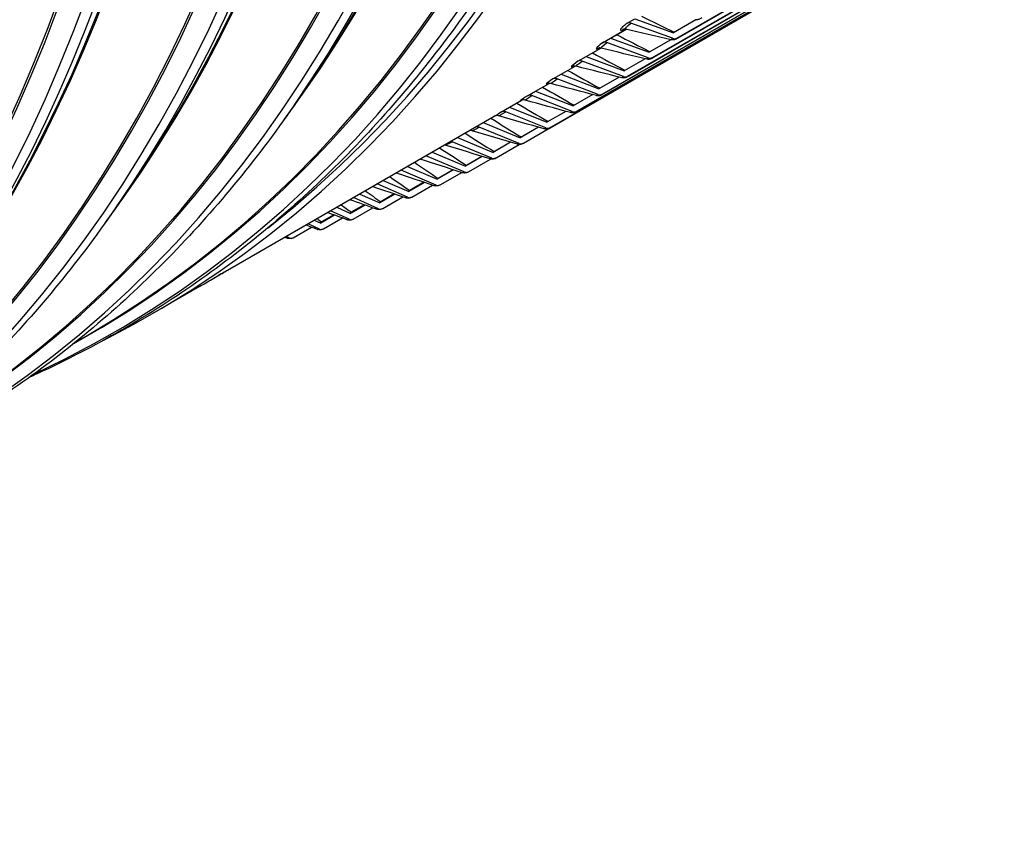
# Model space of a CAD drawing. Units: inches. Extents: x -16 to 129, y -12 to 78.
# Drawn here: x 85 to 89, y 47 to 50 of the extents above; entities that cross this region are included whole.
import ezdxf

# ---------------------------------------------------------------- set-up
doc = ezdxf.new("R2010")
doc.units = ezdxf.units.IN
doc.header["$MEASUREMENT"] = 0
doc.layers.add('PV', color=250, linetype='Continuous')

msp = doc.modelspace()

# ---------------------------------------------------------------- linework, layer by layer
at = {"layer": 'PV'}
for p, q in [((87.8306, 50.1424), (90.1605, 51.4876)), ((90.1332, 51.4691), (87.8351, 50.1423)), ((90.1344, 51.4699), (87.8363, 50.1431)), ((87.7344, 50.0653), (90.0643, 51.4105)), ((90.037, 51.3926), (87.7389, 50.0658)), ((90.038, 51.3932), (87.7399, 50.0664)), ((87.6362, 49.9914), (89.9662, 51.3365)), ((89.9388, 51.3191), (87.6407, 49.9923)), ((89.9396, 51.3196), (87.6415, 49.9928)), ((87.5361, 49.9205), (89.866, 51.2657)), ((89.8387, 51.2487), (87.5406, 49.9219)), ((89.8392, 51.2491), (87.5411, 49.9223)), ((87.434, 49.8528), (89.7639, 51.198)), ((89.7366, 51.1815), (87.4385, 49.8547)), ((89.7369, 51.1817), (87.4388, 49.8549)), ((87.3301, 49.7883), (89.66, 51.1335)), ((89.6327, 51.1175), (87.3346, 49.7907)), ((89.6328, 51.1176), (87.3347, 49.7908)), ((87.6321, 50.2001), (87.6641, 50.2186)), ((87.8136, 50.1414), (87.649, 50.2011)), ((87.6641, 50.2186), (87.817, 50.1632)), ((87.9062, 50.2148), (87.817, 50.1632)), ((87.5691, 50.1425), (87.6287, 50.177)), ((87.6309, 50.1765), (87.5945, 50.1554)), ((87.537, 50.124), (87.5691, 50.1425)), ((87.7175, 50.0644), (87.554, 50.1249)), ((87.5691, 50.1425), (87.721, 50.0863)), ((87.8069, 50.1359), (87.721, 50.0863)), ((87.4721, 50.0695), (87.5301, 50.1029)), ((87.4401, 50.051), (87.4721, 50.0695)), ((87.6194, 49.9905), (87.4569, 50.0518)), ((87.4721, 50.0695), (87.623, 50.0125)), ((87.7059, 50.0604), (87.623, 50.0125)), ((87.3732, 49.9995), (87.4292, 50.0318)), ((87.3412, 49.981), (87.3732, 49.9995)), ((87.5193, 49.9197), (87.358, 49.9818)), ((87.3732, 49.9995), (87.5231, 49.9418)), ((87.6031, 49.988), (87.5231, 49.9418)), ((86.3696, 49.9507), (86.3178, 49.8761)), ((87.2404, 49.9142), (87.2724, 49.9327)), ((87.2724, 49.9327), (87.3259, 49.9635)), ((87.2724, 49.9327), (87.4212, 49.8743)), ((87.1697, 49.8689), (87.2197, 49.8978)), ((87.4173, 49.8521), (87.2571, 49.9149)), ((87.4984, 49.9189), (87.4212, 49.8743)), ((87.1377, 49.8504), (87.1697, 49.8689)), ((87.3134, 49.7876), (87.1543, 49.8512)), ((87.1697, 49.8689), (87.3174, 49.8099)), ((87.392, 49.8529), (87.3174, 49.8099)), ((87.1083, 49.8328), (86.055, 49.2247)), ((87.2076, 49.7263), (87.0497, 49.7906)), ((87.0656, 49.8082), (87.2118, 49.7487)), ((87.2837, 49.7902), (87.2118, 49.7487)), ((87.2835, 49.7903), (87.2163, 49.7515)), ((87.2242, 49.727), (87.3313, 49.7888)), ((87.1, 49.6682), (86.9433, 49.7331)), ((86.9633, 49.7491), (87.1044, 49.6907)), ((87.1737, 49.7307), (87.1044, 49.6907)), ((87.1729, 49.731), (87.1086, 49.6938)), ((87.1166, 49.6689), (87.208, 49.7217)), ((86.9907, 49.6134), (86.8389, 49.6773)), ((86.8634, 49.6914), (86.9952, 49.6359)), ((87.062, 49.6745), (86.9952, 49.6359)), ((87.0607, 49.6749), (86.9992, 49.6394)), ((87.0071, 49.614), (87.0947, 49.6646)), ((86.8795, 49.5618), (86.7413, 49.6209)), ((86.7658, 49.6351), (86.8841, 49.5844)), ((86.9485, 49.6216), (86.8841, 49.5844)), ((86.9468, 49.6221), (86.888, 49.5882)), ((86.6704, 49.58), (86.7714, 49.5361)), ((86.8959, 49.5623), (86.9808, 49.6113)), ((85.6625, 49.5425), (85.6107, 49.4678)), ((86.7666, 49.5134), (86.6459, 49.5659)), ((86.8334, 49.5719), (86.7714, 49.5361)), ((86.8312, 49.5726), (86.7751, 49.5403)), ((86.7829, 49.5139), (86.8652, 49.5615)), ((86.652, 49.4683), (86.5528, 49.5122)), ((86.5773, 49.5263), (86.657, 49.4911)), ((86.7167, 49.5255), (86.657, 49.4911)), ((86.7139, 49.5264), (86.6605, 49.4956)), ((86.6683, 49.4688), (86.7481, 49.5149)), ((86.5358, 49.4265), (86.4619, 49.4597)), ((86.4864, 49.4738), (86.5409, 49.4493)), ((86.5983, 49.4825), (86.5409, 49.4493)), ((86.5951, 49.4836), (86.5442, 49.4542)), ((86.5519, 49.427), (86.6293, 49.4717)), ((86.3976, 49.4225), (86.4232, 49.4108)), ((86.4784, 49.4427), (86.4232, 49.4108)), ((86.4747, 49.444), (86.4263, 49.4161)), ((86.434, 49.3884), (86.509, 49.4317)), ((86.3144, 49.3532), (86.3871, 49.3952)), ((86.4179, 49.388), (86.3731, 49.4084)), ((86.2984, 49.3528), (86.2864, 49.3583)), ((85.9445, 49.1609), (85.7543, 49.0511)), ((85.4569, 48.9429), (85.4957, 48.9653))]:
    msp.add_line(p, q, dxfattribs=at)
for centre, major_axis, ratio, start_param, end_param in [((80.7528, 60.0199), (8.485, -14.6965), 0.57735, 0, 2.356194), ((80.7129, 59.9969), (8.4734, -14.6763), 0.57735, 5.526352, 8.63938), ((80.5962, 59.9295), (8.3913, -14.5341), 0.57735, 5.536473, 8.63938), ((79.7543, 59.4434), (5.9875, -10.3707), 0.57735, 0.082523, 2.329595), ((79.7543, 59.4434), (6, -10.3923), 0.57735, 6.252276, 8.61278), ((79.6094, 59.3598), (5.9938, -10.3816), 0.57735, 6.232442, 8.61278), ((79.5232, 59.31), (5.9725, -10.3447), 0.57735, 0, 2.329595), ((79.533, 59.3157), (5.9738, -10.3468), 0.57735, 6.273268, 8.61278), ((79.0373, 59.0295), (5.9738, -10.3468), 0.57735, 0.265589, 2.329595), ((79.0472, 59.0352), (5.9725, -10.3447), 0.57735, 0.242658, 2.329595), ((78.9023, 58.9515), (5.9938, -10.3816), 0.57735, 6.232442, 8.61278), ((78.9609, 58.9854), (5.9938, -10.3816), 0.57735, 0.265589, 2.329595), ((78.8259, 58.9074), (5.9738, -10.3468), 0.57735, 6.273268, 8.61278), ((78.8161, 58.9017), (5.9725, -10.3447), 0.57735, 0, 2.329595), ((78.2538, 58.5771), (5.9938, -10.3816), 0.57735, 0.265589, 2.329595), ((78.3302, 58.6212), (5.9738, -10.3468), 0.57735, 0.265589, 2.329595), ((78.3401, 58.6269), (5.9725, -10.3447), 0.57735, 0.242658, 2.329595), ((78.1952, 58.5433), (5.9938, -10.3816), 0.57735, 6.232442, 8.61278), ((78.109, 58.4935), (5.9725, -10.3447), 0.57735, 0, 2.329595), ((78.1188, 58.4992), (5.9738, -10.3468), 0.57735, 6.273268, 8.61278), ((77.6231, 58.213), (5.9738, -10.3468), 0.57735, 0.265589, 2.329595), ((77.633, 58.2187), (5.9725, -10.3447), 0.57735, 0.242658, 2.329595), ((77.4881, 58.135), (5.9938, -10.3816), 0.57735, 6.232442, 8.61278), ((77.5467, 58.1689), (5.9938, -10.3816), 0.57735, 0.265589, 2.329595), ((77.4117, 58.0909), (5.9738, -10.3468), 0.57735, 6.273268, 8.61278), ((77.4018, 58.0852), (5.9725, -10.3447), 0.57735, 0, 2.329595), ((76.8396, 57.7606), (5.9938, -10.3816), 0.57735, 0.265589, 2.329595), ((76.916, 57.8047), (5.9738, -10.3468), 0.57735, 0.265589, 2.329595), ((76.9259, 57.8104), (5.9725, -10.3447), 0.57735, 0.242658, 2.329595), ((76.781, 57.7268), (5.9938, -10.3816), 0.57735, 6.232442, 8.61278), ((76.6947, 57.677), (5.9725, -10.3447), 0.57735, 0, 2.329595), ((76.7046, 57.6827), (5.9738, -10.3468), 0.57735, 6.273268, 8.61278), ((80.6161, 59.941), (8.3771, -14.5095), 0.57735, 5.534854, 7.07297), ((87.6457, 50.1793), (-0.0159, 0.0193), 0.812672, 5.340304, 6.147312), ((87.5505, 50.103), (-0.0153, 0.0197), 0.813925, 5.364492, 6.1715), ((87.817, 50.1632), (0.0159, -0.0193), 0.812672, 5.340304, 6.147312), ((87.4533, 50.0298), (-0.0147, 0.0202), 0.81493, 5.388846, 6.195854), ((87.721, 50.0863), (0.0153, -0.0197), 0.813925, 5.364492, 6.1715), ((87.3542, 49.9597), (-0.0141, 0.0206), 0.815688, 5.413331, 6.220339), ((87.623, 50.0125), (0.0147, -0.0202), 0.81493, 5.388846, 6.195854), ((87.2532, 49.8927), (-0.0135, 0.021), 0.816197, 5.43791, 6.244918), ((87.5231, 49.9418), (0.0141, -0.0206), 0.815688, 5.413331, 6.220339), ((87.1503, 49.8289), (-0.0129, 0.0214), 0.816459, 5.462547, 6.269556), ((87.4212, 49.8743), (0.0135, -0.021), 0.816197, 5.43791, 6.244918), ((87.0456, 49.7682), (-0.0122, 0.0218), 0.816472, 5.487205, 6.123144), ((87.3174, 49.8099), (0.0129, -0.0214), 0.816459, 5.462547, 6.269556), ((86.939, 49.7107), (-0.0115, 0.0222), 0.816237, 5.511847, 5.758598), ((87.2118, 49.7487), (0.0122, -0.0218), 0.816472, 5.487205, 6.294214), ((87.1044, 49.6907), (0.0115, -0.0222), 0.816237, 5.511847, 6.318855), ((86.9952, 49.6359), (0.0109, -0.0225), 0.815753, 5.536434, 6.343442), ((86.8841, 49.5844), (0.0102, -0.0228), 0.815022, 5.56093, 6.367938), ((86.7714, 49.5361), (0.0095, -0.0231), 0.814043, 5.5853, 6.392308), ((86.657, 49.4911), (0.0088, -0.0234), 0.812816, 5.609507, 6.416515), ((86.5409, 49.4493), (0.0081, -0.0236), 0.811342, 5.633518, 6.440526), ((86.4232, 49.4108), (0.0074, -0.0239), 0.809622, 5.657301, 6.464309), ((86.3039, 49.3757), (0.0067, -0.0241), 0.807655, 5.680825, 6.487833)]:
    msp.add_ellipse(centre, major_axis=major_axis, ratio=ratio, start_param=start_param, end_param=end_param, dxfattribs=at)
for points, knots in [([(87.0249, 50.2843), (86.8735, 50.0663), (86.7078, 49.8653), (86.3496, 49.5001), (86.1571, 49.3358), (85.7476, 49.0463), (85.5307, 48.9211), (85.2928, 48.8115), (85.2827, 48.8068), (85.2725, 48.8023)], [5.2073436, 5.2073436, 5.2073436, 5.2073436, 5.3135794, 5.3135794, 5.4198151, 5.4198151, 5.5260509, 5.5260509, 5.5307738, 5.5307738, 5.5307738, 5.5307738]), ([(87.6321, 50.2001), (87.6064, 50.1789), (87.6003, 50.1697), (87.6164, 50.1756), (87.618, 50.1762), (87.6199, 50.1769), (87.6219, 50.1778)], [1.570796, 1.570796, 1.570796, 1.570796, 2.484946, 2.484946, 2.484946, 2.577885, 2.577885, 2.577885, 2.577885]), ([(87.6276, 50.1772), (87.6273, 50.1773), (87.6271, 50.1774), (87.6269, 50.1776), (87.625, 50.1794), (87.6329, 50.1878), (87.649, 50.2011)], [2.4545106, 2.4545106, 2.4545106, 2.4545106, 2.508316, 2.508316, 2.508316, 3.1415927, 3.1415927, 3.1415927, 3.1415927]), ([(87.9293, 50.222), (87.9267, 50.2205), (87.9244, 50.2192), (87.9206, 50.2174), (87.919, 50.2168), (87.9157, 50.2157), (87.914, 50.2152), (87.9103, 50.2147), (87.9083, 50.2146), (87.9052, 50.2148), (87.9041, 50.215), (87.9029, 50.2152)], [0, 0, 0, 0, 0.02636792, 0.02636792, 0.04407549, 0.04407549, 0.05918997, 0.05918997, 0.07451342, 0.07451342, 0.08344583, 0.08344583, 0.08344583, 0.08344583]), ([(87.6276, 50.1772), (87.6257, 50.1777), (87.6241, 50.1778), (87.6217, 50.1778), (87.6209, 50.1777), (87.6198, 50.1776), (87.6196, 50.1775), (87.6196, 50.1775)], [0, 0, 0, 0, 0.0219262, 0.0219262, 0.04322817, 0.04322817, 0.06756795, 0.06756795, 0.06756795, 0.06756795]), ([(87.537, 50.124), (87.5108, 50.1036), (87.5042, 50.0952), (87.52, 50.1016), (87.5211, 50.1021), (87.5224, 50.1026), (87.5237, 50.1032)], [1.5707963, 1.5707963, 1.5707963, 1.5707963, 2.4849462, 2.4849462, 2.4849462, 2.5509565, 2.5509565, 2.5509565, 2.5509565]), ([(87.5313, 50.1027), (87.5311, 50.1027), (87.531, 50.1028), (87.5309, 50.1029), (87.5293, 50.1043), (87.5375, 50.1121), (87.554, 50.1249)], [2.4687559, 2.4687559, 2.4687559, 2.4687559, 2.508316, 2.508316, 2.508316, 3.1415927, 3.1415927, 3.1415927, 3.1415927]), ([(87.8087, 50.1357), (87.808, 50.1358), (87.8084, 50.1367), (87.8102, 50.1384), (87.811, 50.1392), (87.8122, 50.1403), (87.8136, 50.1414)], [2.4430396, 2.4430396, 2.4430396, 2.4430396, 2.9093397, 2.9093397, 2.9093397, 3.1415927, 3.1415927, 3.1415927, 3.1415927]), ([(87.8351, 50.1423), (87.8327, 50.1409), (87.8305, 50.1397), (87.8271, 50.138), (87.8258, 50.1374), (87.8228, 50.1363), (87.8211, 50.1358), (87.8175, 50.1351), (87.8156, 50.1349), (87.812, 50.1349), (87.8102, 50.1351), (87.8085, 50.1355)], [0, 0, 0, 0, 0.02500336, 0.02500336, 0.04104691, 0.04104691, 0.05689781, 0.05689781, 0.07114936, 0.07114936, 0.08497744, 0.08497744, 0.08497744, 0.08497744]), ([(87.5313, 50.1027), (87.5294, 50.1031), (87.5276, 50.1033), (87.5249, 50.1034), (87.524, 50.1033), (87.5225, 50.1031), (87.5221, 50.103), (87.5218, 50.1029), (87.5217, 50.1029), (87.5217, 50.1029)], [0, 0, 0, 0, 0.02005048, 0.02005048, 0.03847841, 0.03847841, 0.05975817, 0.05975817, 0.07068478, 0.07068478, 0.07068478, 0.07068478]), ([(87.4401, 50.051), (87.4133, 50.0314), (87.4062, 50.0239), (87.4216, 50.0308), (87.4222, 50.031), (87.4228, 50.0313), (87.4234, 50.0316)], [1.5707963, 1.5707963, 1.5707963, 1.5707963, 2.4849462, 2.4849462, 2.4849462, 2.5183602, 2.5183602, 2.5183602, 2.5183602]), ([(87.4331, 50.0312), (87.433, 50.0312), (87.433, 50.0312), (87.4329, 50.0313), (87.4316, 50.0323), (87.4402, 50.0396), (87.4569, 50.0518)], [2.4828326, 2.4828326, 2.4828326, 2.4828326, 2.508316, 2.508316, 2.508316, 3.1415927, 3.1415927, 3.1415927, 3.1415927]), ([(87.7123, 50.0591), (87.7117, 50.0591), (87.7122, 50.0599), (87.7139, 50.0615), (87.7149, 50.0623), (87.7161, 50.0633), (87.7175, 50.0644)], [2.4575549, 2.4575549, 2.4575549, 2.4575549, 2.9093397, 2.9093397, 2.9093397, 3.1415927, 3.1415927, 3.1415927, 3.1415927]), ([(87.7389, 50.0658), (87.7366, 50.0644), (87.7346, 50.0633), (87.7315, 50.0617), (87.7304, 50.0612), (87.7285, 50.0604), (87.7277, 50.0601), (87.7259, 50.0595), (87.725, 50.0592), (87.7227, 50.0586), (87.7213, 50.0584), (87.7179, 50.0582), (87.716, 50.0582), (87.7135, 50.0586), (87.7128, 50.0588), (87.712, 50.0589)], [0, 0, 0, 0, 0.0236743, 0.0236743, 0.03802227, 0.03802227, 0.0468831, 0.0468831, 0.0550759, 0.0550759, 0.06679333, 0.06679333, 0.08111385, 0.08111385, 0.08673764, 0.08673764, 0.08673764, 0.08673764]), ([(87.4331, 50.0312), (87.4311, 50.0317), (87.4291, 50.0319), (87.4261, 50.0319), (87.425, 50.0318), (87.4233, 50.0316), (87.4228, 50.0315), (87.422, 50.0313), (87.4218, 50.0312), (87.4218, 50.0312)], [0, 0, 0, 0, 0.01906605, 0.01906605, 0.0354767, 0.0354767, 0.05202192, 0.05202192, 0.07308339, 0.07308339, 0.07308339, 0.07308339]), ([(87.3331, 49.9627), (87.3331, 49.9627), (87.333, 49.9627), (87.333, 49.9627), (87.332, 49.9633), (87.3409, 49.9701), (87.358, 49.9818)], [2.4967479, 2.4967479, 2.4967479, 2.4967479, 2.508316, 2.508316, 2.508316, 3.1415927, 3.1415927, 3.1415927, 3.1415927]), ([(87.6138, 49.9855), (87.6134, 49.9856), (87.614, 49.9863), (87.6157, 49.9877), (87.6167, 49.9885), (87.6179, 49.9894), (87.6194, 49.9905)], [2.4718958, 2.4718958, 2.4718958, 2.4718958, 2.9093397, 2.9093397, 2.9093397, 3.1415927, 3.1415927, 3.1415927, 3.1415927]), ([(87.6407, 49.9923), (87.6386, 49.9911), (87.6366, 49.99), (87.6339, 49.9885), (87.633, 49.9881), (87.6313, 49.9873), (87.6305, 49.9869), (87.6288, 49.9862), (87.6277, 49.9859), (87.6255, 49.9853), (87.6242, 49.985), (87.6213, 49.9846), (87.6196, 49.9846), (87.6165, 49.9848), (87.6151, 49.985), (87.6136, 49.9854)], [0, 0, 0, 0, 0.02238671, 0.02238671, 0.03519346, 0.03519346, 0.04481097, 0.04481097, 0.05463703, 0.05463703, 0.06461749, 0.06461749, 0.07735422, 0.07735422, 0.0886118, 0.0886118, 0.0886118, 0.0886118]), ([(87.3331, 49.9627), (87.3309, 49.9633), (87.3286, 49.9636), (87.3251, 49.9635), (87.3238, 49.9634), (87.322, 49.9631), (87.3214, 49.9629), (87.3204, 49.9627), (87.3201, 49.9626), (87.3198, 49.9625), (87.3198, 49.9624), (87.3198, 49.9624)], [0, 0, 0, 0, 0.01910841, 0.01910841, 0.03458006, 0.03458006, 0.04732936, 0.04732936, 0.06397755, 0.06397755, 0.07459313, 0.07459313, 0.07459313, 0.07459313]), ([(87.2312, 49.8974), (87.2288, 49.898), (87.2262, 49.8983), (87.223, 49.8982), (87.2223, 49.8982), (87.2209, 49.898), (87.2203, 49.8979), (87.2189, 49.8976), (87.2182, 49.8974), (87.2171, 49.8971), (87.2167, 49.897), (87.216, 49.8967), (87.2158, 49.8966), (87.2156, 49.8965), (87.2156, 49.8965), (87.2156, 49.8965)], [0, 0, 0, 0, 0.01998511, 0.01998511, 0.02642599, 0.02642599, 0.03229364, 0.03229364, 0.04200623, 0.04200623, 0.05141832, 0.05141832, 0.06497278, 0.06497278, 0.07467532, 0.07467532, 0.07467532, 0.07467532]), ([(87.5135, 49.9151), (87.5132, 49.9151), (87.5138, 49.9158), (87.5156, 49.9171), (87.5165, 49.9178), (87.5178, 49.9187), (87.5193, 49.9197)], [2.4860696, 2.4860696, 2.4860696, 2.4860696, 2.9093397, 2.9093397, 2.9093397, 3.1415927, 3.1415927, 3.1415927, 3.1415927]), ([(87.5406, 49.9219), (87.5386, 49.9208), (87.5368, 49.9198), (87.5344, 49.9185), (87.5336, 49.918), (87.5322, 49.9173), (87.5316, 49.9171), (87.5305, 49.9165), (87.53, 49.9163), (87.5289, 49.9159), (87.5283, 49.9157), (87.5269, 49.9152), (87.5259, 49.9149), (87.5238, 49.9145), (87.5225, 49.9143), (87.5191, 49.9141), (87.517, 49.9142), (87.5144, 49.9147), (87.5139, 49.9148), (87.5133, 49.915)], [0, 0, 0, 0, 0.0211452, 0.0211452, 0.03260997, 0.03260997, 0.04119971, 0.04119971, 0.04766502, 0.04766502, 0.0529426, 0.0529426, 0.06067347, 0.06067347, 0.0705436, 0.0705436, 0.08636316, 0.08636316, 0.09085754, 0.09085754, 0.09085754, 0.09085754]), ([(86.3178, 49.8761), (86.1664, 49.6581), (86.0007, 49.4571), (85.6425, 49.0918), (85.45, 48.9276), (85.0405, 48.6381), (84.8236, 48.5128), (84.5857, 48.4032), (84.5755, 48.3986), (84.5654, 48.394)], [5.2073436, 5.2073436, 5.2073436, 5.2073436, 5.3135794, 5.3135794, 5.4198151, 5.4198151, 5.5260509, 5.5260509, 5.5307738, 5.5307738, 5.5307738, 5.5307738]), ([(87.4385, 49.8547), (87.4366, 49.8537), (87.435, 49.8527), (87.4321, 49.8511), (87.4309, 49.8505), (87.4293, 49.8496), (87.4288, 49.8494), (87.4279, 49.849), (87.4274, 49.8488), (87.4262, 49.8483), (87.4256, 49.8481), (87.424, 49.8476), (87.4232, 49.8474), (87.4206, 49.847), (87.419, 49.8468), (87.4152, 49.8469), (87.4131, 49.8472), (87.411, 49.8477)], [0, 0, 0, 0, 0.01995317, 0.01995317, 0.04063952, 0.04063952, 0.04720914, 0.04720914, 0.05232471, 0.05232471, 0.05788202, 0.05788202, 0.0649499, 0.0649499, 0.07759049, 0.07759049, 0.09369053, 0.09369053, 0.09369053, 0.09369053]), ([(87.4112, 49.8478), (87.411, 49.8478), (87.4117, 49.8484), (87.4135, 49.8496), (87.4145, 49.8503), (87.4158, 49.8511), (87.4173, 49.8521)], [2.5000834, 2.5000834, 2.5000834, 2.5000834, 2.9093397, 2.9093397, 2.9093397, 3.1415927, 3.1415927, 3.1415927, 3.1415927]), ([(87.1276, 49.8351), (87.125, 49.8358), (87.1222, 49.8362), (87.1169, 49.8359), (87.1142, 49.8354), (87.1112, 49.8343), (87.1107, 49.834), (87.11, 49.8337), (87.1098, 49.8336), (87.1095, 49.8335), (87.1094, 49.8334), (87.1091, 49.8333), (87.109, 49.8332), (87.1088, 49.8331), (87.1087, 49.8331), (87.1085, 49.833), (87.1085, 49.8329), (87.1083, 49.8329), (87.1083, 49.8328), (87.1083, 49.8328), (87.1083, 49.8328), (87.1083, 49.8328)], [0, 0, 0, 0, 0.02061383, 0.02061383, 0.04085553, 0.04085553, 0.04523088, 0.04523088, 0.04684305, 0.04684305, 0.04823707, 0.04823707, 0.05013608, 0.05013608, 0.05194025, 0.05194025, 0.05476859, 0.05476859, 0.06068052, 0.06068052, 0.06404936, 0.06404936, 0.06404936, 0.06404936]), ([(87.0222, 49.776), (87.0197, 49.7767), (87.0171, 49.777), (87.0137, 49.777), (87.0127, 49.7769), (87.0116, 49.7768), (87.0113, 49.7767), (87.011, 49.7767)], [0, 0, 0, 0, 0.02002528, 0.02002528, 0.02818853, 0.02818853, 0.03087916, 0.03087916, 0.03087916, 0.03087916]), ([(87.3346, 49.7907), (87.3328, 49.7897), (87.3312, 49.7888), (87.3287, 49.7873), (87.3277, 49.7868), (87.3266, 49.7862), (87.3264, 49.786), (87.326, 49.7858), (87.3258, 49.7857), (87.3254, 49.7855), (87.3252, 49.7854), (87.3249, 49.7853), (87.3247, 49.7852), (87.3243, 49.785), (87.324, 49.7848), (87.3233, 49.7845), (87.3229, 49.7844), (87.3218, 49.784), (87.321, 49.7837), (87.3187, 49.7831), (87.317, 49.7828), (87.3128, 49.7826), (87.3102, 49.7828), (87.3075, 49.7835), (87.3072, 49.7835), (87.3069, 49.7836)], [0, 0, 0, 0, 0.01881296, 0.01881296, 0.03760356, 0.03760356, 0.04331845, 0.04331845, 0.04761011, 0.04761011, 0.0500907, 0.0500907, 0.05193553, 0.05193553, 0.05469195, 0.05469195, 0.05795416, 0.05795416, 0.06398453, 0.06398453, 0.07660822, 0.07660822, 0.09595028, 0.09595028, 0.09822448, 0.09822448, 0.09822448, 0.09822448]), ([(87.3071, 49.7837), (87.307, 49.7837), (87.3078, 49.7842), (87.3095, 49.7853), (87.3105, 49.7859), (87.3118, 49.7867), (87.3134, 49.7876)], [2.5139441, 2.5139441, 2.5139441, 2.5139441, 2.9093397, 2.9093397, 2.9093397, 3.1415927, 3.1415927, 3.1415927, 3.1415927]), ([(87.224, 49.7269), (87.2226, 49.7261), (87.2216, 49.7255), (87.2204, 49.7249), (87.2202, 49.7248), (87.2196, 49.7245), (87.2194, 49.7244), (87.2188, 49.7241), (87.2186, 49.724), (87.218, 49.7237), (87.2177, 49.7236), (87.2169, 49.7233), (87.2164, 49.7231), (87.215, 49.7226), (87.214, 49.7224), (87.2111, 49.7218), (87.209, 49.7216), (87.205, 49.7218), (87.2029, 49.7221), (87.2009, 49.7227)], [0, 0, 0, 0, 0.02066276, 0.02066276, 0.02694198, 0.02694198, 0.03169169, 0.03169169, 0.03402951, 0.03402951, 0.03695671, 0.03695671, 0.04088433, 0.04088433, 0.0486185, 0.0486185, 0.06394184, 0.06394184, 0.07960279, 0.07960279, 0.07960279, 0.07960279]), ([(87.2011, 49.7228), (87.2011, 49.7227), (87.2019, 49.7232), (87.2036, 49.7241), (87.2047, 49.7247), (87.206, 49.7254), (87.2076, 49.7263)], [2.5276586, 2.5276586, 2.5276586, 2.5276586, 2.9093397, 2.9093397, 2.9093397, 3.1415927, 3.1415927, 3.1415927, 3.1415927]), ([(87.1159, 49.6685), (87.115, 49.6681), (87.1143, 49.6677), (87.1126, 49.6669), (87.1118, 49.6665), (87.1101, 49.6658), (87.1095, 49.6655), (87.1081, 49.665), (87.1074, 49.6648), (87.1057, 49.6644), (87.1047, 49.6642), (87.1019, 49.6638), (87.1001, 49.6638), (87.0965, 49.6641), (87.0948, 49.6645), (87.0932, 49.665)], [0, 0, 0, 0, 0.01219862, 0.01219862, 0.02708543, 0.02708543, 0.03392721, 0.03392721, 0.03986955, 0.03986955, 0.04766129, 0.04766129, 0.06152247, 0.06152247, 0.07480276, 0.07480276, 0.07480276, 0.07480276]), ([(87.0933, 49.6651), (87.0934, 49.665), (87.0943, 49.6653), (87.096, 49.6662), (87.097, 49.6667), (87.0984, 49.6674), (87.1, 49.6682)], [2.5412335, 2.5412335, 2.5412335, 2.5412335, 2.9093397, 2.9093397, 2.9093397, 3.1415927, 3.1415927, 3.1415927, 3.1415927]), ([(87.006, 49.6134), (87.0049, 49.6129), (87.0039, 49.6124), (87.0021, 49.6116), (87.0014, 49.6113), (86.9995, 49.6106), (86.9984, 49.6103), (86.9963, 49.6098), (86.9952, 49.6096), (86.9927, 49.6093), (86.9911, 49.6092), (86.9876, 49.6095), (86.9855, 49.6098), (86.9836, 49.6105)], [0, 0, 0, 0, 0.01460362, 0.01460362, 0.02555178, 0.02555178, 0.03588568, 0.03588568, 0.04417615, 0.04417615, 0.05596518, 0.05596518, 0.07155397, 0.07155397, 0.07155397, 0.07155397]), ([(86.9838, 49.6105), (86.9839, 49.6104), (86.9848, 49.6107), (86.9865, 49.6115), (86.9876, 49.6119), (86.989, 49.6126), (86.9907, 49.6134)], [2.5546753, 2.5546753, 2.5546753, 2.5546753, 2.9093397, 2.9093397, 2.9093397, 3.1415927, 3.1415927, 3.1415927, 3.1415927]), ([(86.8943, 49.5616), (86.8929, 49.5609), (86.8917, 49.5604), (86.8896, 49.5596), (86.8889, 49.5594), (86.8873, 49.5589), (86.8864, 49.5586), (86.8842, 49.5582), (86.883, 49.558), (86.88, 49.5579), (86.8784, 49.5579), (86.8752, 49.5583), (86.8737, 49.5587), (86.8723, 49.5592)], [0, 0, 0, 0, 0.01752833, 0.01752833, 0.02601159, 0.02601159, 0.03433575, 0.03433575, 0.04458713, 0.04458713, 0.05730192, 0.05730192, 0.06900433, 0.06900433, 0.06900433, 0.06900433]), ([(86.8724, 49.5593), (86.8727, 49.5591), (86.8736, 49.5593), (86.8753, 49.56), (86.8764, 49.5604), (86.8778, 49.561), (86.8795, 49.5618)], [2.5679906, 2.5679906, 2.5679906, 2.5679906, 2.9093397, 2.9093397, 2.9093397, 3.1415927, 3.1415927, 3.1415927, 3.1415927]), ([(86.7809, 49.513), (86.7792, 49.5122), (86.7776, 49.5116), (86.7744, 49.5107), (86.7731, 49.5103), (86.77, 49.5099), (86.7683, 49.5098), (86.7648, 49.5099), (86.763, 49.5101), (86.7605, 49.5107), (86.7599, 49.5109), (86.7592, 49.5111)], [0, 0, 0, 0, 0.02097744, 0.02097744, 0.03415098, 0.03415098, 0.0472172, 0.0472172, 0.06161295, 0.06161295, 0.06669134, 0.06669134, 0.06669134, 0.06669134]), ([(86.7594, 49.5112), (86.7597, 49.511), (86.7607, 49.5112), (86.7623, 49.5118), (86.7634, 49.5121), (86.7649, 49.5127), (86.7666, 49.5134)], [2.5811855, 2.5811855, 2.5811855, 2.5811855, 2.9093397, 2.9093397, 2.9093397, 3.1415927, 3.1415927, 3.1415927, 3.1415927]), ([(85.6107, 49.4678), (85.4593, 49.2498), (85.2936, 49.0488), (84.9354, 48.6836), (84.7429, 48.5193), (84.3334, 48.2298), (84.1164, 48.1046), (83.8786, 47.995), (83.8684, 47.9903), (83.8583, 47.9858)], [5.2073436, 5.2073436, 5.2073436, 5.2073436, 5.3135794, 5.3135794, 5.4198151, 5.4198151, 5.5260509, 5.5260509, 5.5307738, 5.5307738, 5.5307738, 5.5307738]), ([(86.6658, 49.4677), (86.6636, 49.4668), (86.6616, 49.4661), (86.6579, 49.4653), (86.6565, 49.4651), (86.6535, 49.4649), (86.6517, 49.4649), (86.6481, 49.4653), (86.6463, 49.4657), (86.6445, 49.4664)], [0, 0, 0, 0, 0.02481631, 0.02481631, 0.03646164, 0.03646164, 0.05046207, 0.05046207, 0.06463484, 0.06463484, 0.06463484, 0.06463484]), ([(86.6447, 49.4664), (86.6451, 49.4662), (86.646, 49.4664), (86.6476, 49.4668), (86.6488, 49.4671), (86.6503, 49.4677), (86.652, 49.4683)], [2.5942664, 2.5942664, 2.5942664, 2.5942664, 2.9093397, 2.9093397, 2.9093397, 3.1415927, 3.1415927, 3.1415927, 3.1415927]), ([(86.549, 49.4257), (86.5464, 49.4248), (86.5439, 49.424), (86.5395, 49.4234), (86.538, 49.4233), (86.5347, 49.4234), (86.5327, 49.4236), (86.5299, 49.4243), (86.529, 49.4246), (86.5282, 49.4248)], [0, 0, 0, 0, 0.02852959, 0.02852959, 0.04028842, 0.04028842, 0.0559086, 0.0559086, 0.06269286, 0.06269286, 0.06269286, 0.06269286]), ([(86.5283, 49.4249), (86.5288, 49.4247), (86.5297, 49.4248), (86.5313, 49.4251), (86.5325, 49.4254), (86.534, 49.4259), (86.5358, 49.4265)], [2.6072394, 2.6072394, 2.6072394, 2.6072394, 2.9093397, 2.9093397, 2.9093397, 3.1415927, 3.1415927, 3.1415927, 3.1415927]), ([(86.4306, 49.387), (86.428, 49.3862), (86.4254, 49.3855), (86.4207, 49.385), (86.4191, 49.385), (86.4154, 49.3852), (86.4132, 49.3856), (86.4108, 49.3864), (86.4105, 49.3865), (86.4102, 49.3866)], [0, 0, 0, 0, 0.02805927, 0.02805927, 0.04136969, 0.04136969, 0.05837218, 0.05837218, 0.06087324, 0.06087324, 0.06087324, 0.06087324]), ([(86.4104, 49.3867), (86.4108, 49.3865), (86.4118, 49.3865), (86.4134, 49.3868), (86.4146, 49.387), (86.4161, 49.3874), (86.4179, 49.388)], [2.6201106, 2.6201106, 2.6201106, 2.6201106, 2.9093397, 2.9093397, 2.9093397, 3.1415927, 3.1415927, 3.1415927, 3.1415927]), ([(86.3106, 49.3516), (86.3079, 49.3509), (86.3053, 49.3503), (86.3004, 49.35), (86.2986, 49.35), (86.2947, 49.3505), (86.2926, 49.351), (86.2907, 49.3517)], [0, 0, 0, 0, 0.02755246, 0.02755246, 0.04280269, 0.04280269, 0.05913983, 0.05913983, 0.05913983, 0.05913983]), ([(86.2908, 49.3518), (86.2913, 49.3515), (86.2923, 49.3515), (86.2938, 49.3517), (86.2951, 49.3519), (86.2966, 49.3523), (86.2984, 49.3528)], [2.6328863, 2.6328863, 2.6328863, 2.6328863, 2.9093397, 2.9093397, 2.9093397, 3.1415927, 3.1415927, 3.1415927, 3.1415927]), ([(86.0387, 49.2156), (86.0456, 49.2196), (86.0521, 49.2233), (86.0617, 49.2288), (86.0649, 49.2306), (86.0678, 49.2323), (86.0677, 49.2321), (86.0638, 49.2298), (86.0599, 49.2276), (86.0501, 49.2219), (86.0435, 49.2181), (86.0282, 49.2093), (86.0195, 49.2044), (86.0075, 49.1974), (86.0036, 49.1952), (85.9997, 49.193)], [0, 0, 0, 0, 0.074749, 0.074749, 0.149498, 0.149498, 0.224247, 0.224247, 0.298996, 0.298996, 0.373745, 0.373745, 0.448494, 0.448494, 0.4813995, 0.4813995, 0.4813995, 0.4813995]), ([(85.9445, 49.1609), (85.9494, 49.1638), (85.956, 49.1676), (85.9713, 49.1765), (85.9799, 49.1815), (85.9966, 49.1912), (86.0058, 49.1966), (86.0234, 49.2068), (86.0318, 49.2116), (86.0387, 49.2156)], [0.8969879, 0.8969879, 0.8969879, 0.8969879, 0.9717369, 0.9717369, 1.0464859, 1.0464859, 1.1212349, 1.1212349, 1.1959839, 1.1959839, 1.1959839, 1.1959839])]:
    msp.add_open_spline(points, degree=3, knots=knots, dxfattribs=at)
for points in [[(87.6908, 50.2293), (87.7339, 50.2075), (87.777, 50.1862), (87.8203, 50.1651)], [(87.8085, 50.1355), (87.7482, 50.1492), (87.6879, 50.1631), (87.6276, 50.1772)], [(87.5945, 50.1554), (87.5857, 50.1504), (87.5777, 50.1459), (87.5707, 50.1421)], [(87.5929, 50.1562), (87.5934, 50.156), (87.5939, 50.1557), (87.5945, 50.1554)], [(87.5945, 50.1554), (87.6377, 50.1327), (87.6811, 50.1104), (87.7245, 50.0884)], [(87.8363, 50.1431), (87.8279, 50.1383), (87.8253, 50.138), (87.8306, 50.1424)], [(87.8363, 50.1431), (87.8359, 50.1428), (87.8355, 50.1426), (87.8351, 50.1423)], [(87.4974, 50.084), (87.5404, 50.0606), (87.5835, 50.0375), (87.6268, 50.0147)], [(87.712, 50.0589), (87.6518, 50.0733), (87.5915, 50.0879), (87.5313, 50.1027)], [(87.7399, 50.0664), (87.7315, 50.0616), (87.7289, 50.0611), (87.7344, 50.0653)], [(87.7399, 50.0664), (87.7396, 50.0662), (87.7392, 50.0659), (87.7389, 50.0658)], [(87.3998, 50.0149), (87.4421, 49.991), (87.4845, 49.9674), (87.5271, 49.9442)], [(87.6136, 49.9854), (87.5535, 50.0005), (87.4933, 50.0157), (87.4331, 50.0312)], [(87.3412, 49.981), (87.3141, 49.9625), (87.3064, 49.9557), (87.321, 49.9628)], [(87.6415, 49.9928), (87.6331, 49.988), (87.6307, 49.9873), (87.6362, 49.9914)], [(87.6415, 49.9928), (87.6412, 49.9926), (87.641, 49.9924), (87.6407, 49.9923)], [(87.3003, 49.9488), (87.3419, 49.9244), (87.3836, 49.9004), (87.4254, 49.8767)], [(87.5133, 49.915), (87.4532, 49.9307), (87.3931, 49.9466), (87.3331, 49.9627)], [(87.2404, 49.9142), (87.2146, 49.8977), (87.2058, 49.8914), (87.2163, 49.8968)], [(87.2312, 49.8974), (87.2305, 49.8976), (87.2397, 49.9038), (87.2571, 49.9149)], [(87.411, 49.8477), (87.3511, 49.8641), (87.2911, 49.8806), (87.2312, 49.8974)], [(87.5411, 49.9223), (87.5328, 49.9175), (87.5304, 49.9166), (87.5361, 49.9205)], [(87.5411, 49.9223), (87.5409, 49.9222), (87.5408, 49.922), (87.5406, 49.9219)], [(87.1377, 49.8504), (87.1171, 49.8381), (87.1069, 49.8321), (87.1085, 49.8329)], [(87.1276, 49.8351), (87.1275, 49.8351), (87.137, 49.8408), (87.1543, 49.8512)], [(87.1988, 49.8857), (87.2397, 49.861), (87.2808, 49.8366), (87.3219, 49.8125)], [(87.4388, 49.8549), (87.4305, 49.8501), (87.4282, 49.8491), (87.434, 49.8528)], [(87.4388, 49.8549), (87.4387, 49.8549), (87.4386, 49.8548), (87.4385, 49.8547)], [(87.0958, 49.8256), (87.1358, 49.8006), (87.176, 49.7759), (87.2163, 49.7515)], [(87.3069, 49.7836), (87.2471, 49.8006), (87.1873, 49.8178), (87.1276, 49.8351)], [(87.0222, 49.776), (87.0228, 49.7758), (87.0325, 49.7809), (87.0497, 49.7906)], [(87.2009, 49.7227), (87.1413, 49.7403), (87.0817, 49.758), (87.0222, 49.776)], [(87.3347, 49.7908), (87.3263, 49.7859), (87.3242, 49.7848), (87.3301, 49.7883)], [(87.3347, 49.7908), (87.3346, 49.7907), (87.3346, 49.7907), (87.3346, 49.7907)], [(86.915, 49.72), (86.9162, 49.7196), (86.9262, 49.7242), (86.9433, 49.7331)], [(86.9938, 49.7668), (87.032, 49.7422), (87.0703, 49.7179), (87.1086, 49.6938)], [(87.2163, 49.7515), (87.2145, 49.7505), (87.2129, 49.7496), (87.2117, 49.7489)], [(87.2163, 49.7515), (87.2145, 49.7505), (87.2129, 49.7496), (87.2117, 49.7489)], [(86.8933, 49.7087), (86.9285, 49.6854), (86.9638, 49.6623), (86.9992, 49.6394)], [(86.915, 49.7199), (86.9145, 49.7201), (86.914, 49.7202), (86.9135, 49.7204)], [(87.0932, 49.665), (87.0337, 49.6831), (86.9743, 49.7015), (86.915, 49.7199)], [(87.1086, 49.6938), (87.1067, 49.6927), (87.1051, 49.6918), (87.1039, 49.6911)], [(87.1086, 49.6938), (87.1067, 49.6927), (87.1051, 49.6918), (87.1039, 49.6911)], [(86.9836, 49.6105), (86.9276, 49.6282), (86.8717, 49.646), (86.8158, 49.664)], [(86.7942, 49.6515), (86.8254, 49.6302), (86.8566, 49.6091), (86.888, 49.5882)], [(86.9992, 49.6394), (86.9972, 49.6382), (86.9955, 49.6372), (86.9942, 49.6365)], [(86.9992, 49.6394), (86.9972, 49.6382), (86.9955, 49.6372), (86.9942, 49.6365)], [(86.6962, 49.5949), (86.7225, 49.5766), (86.7488, 49.5584), (86.7751, 49.5403)], [(86.8723, 49.5592), (86.8217, 49.5757), (86.7712, 49.5923), (86.7207, 49.6091)], [(86.888, 49.5882), (86.8858, 49.587), (86.8841, 49.5859), (86.8829, 49.5851)], [(86.888, 49.5882), (86.8858, 49.587), (86.8841, 49.5859), (86.8829, 49.5851)], [(86.5995, 49.5391), (86.6198, 49.5245), (86.6401, 49.51), (86.6605, 49.4956)], [(86.7592, 49.5111), (86.7155, 49.5259), (86.6718, 49.5407), (86.6281, 49.5556)], [(86.7751, 49.5403), (86.7728, 49.539), (86.771, 49.5378), (86.7698, 49.537)], [(86.7751, 49.5403), (86.7728, 49.539), (86.771, 49.5378), (86.7698, 49.537)], [(86.6445, 49.4664), (86.609, 49.4787), (86.5735, 49.4911), (86.538, 49.5036)], [(86.5037, 49.4838), (86.5172, 49.4739), (86.5307, 49.464), (86.5442, 49.4542)], [(86.6605, 49.4956), (86.6581, 49.4942), (86.6562, 49.493), (86.655, 49.4921)], [(86.6605, 49.4956), (86.6581, 49.4942), (86.6562, 49.493), (86.655, 49.4921)], [(86.409, 49.4291), (86.4148, 49.4248), (86.4206, 49.4204), (86.4263, 49.4161)], [(86.5282, 49.4248), (86.5021, 49.4342), (86.4761, 49.4435), (86.4501, 49.4529)], [(86.5442, 49.4542), (86.5417, 49.4527), (86.5398, 49.4515), (86.5386, 49.4506)], [(86.5442, 49.4542), (86.5417, 49.4527), (86.5398, 49.4515), (86.5386, 49.4506)], [(86.4102, 49.3866), (86.395, 49.3922), (86.3798, 49.3978), (86.3646, 49.4035)], [(86.4263, 49.4161), (86.4237, 49.4146), (86.4217, 49.4133), (86.4205, 49.4123)], [(86.4263, 49.4161), (86.4237, 49.4146), (86.4217, 49.4133), (86.4205, 49.4123)], [(86.2907, 49.3517), (86.2875, 49.3529), (86.2843, 49.3541), (86.2812, 49.3553)]]:
    msp.add_open_spline(points, degree=3, dxfattribs=at)

doc.saveas('drawing.dxf')
